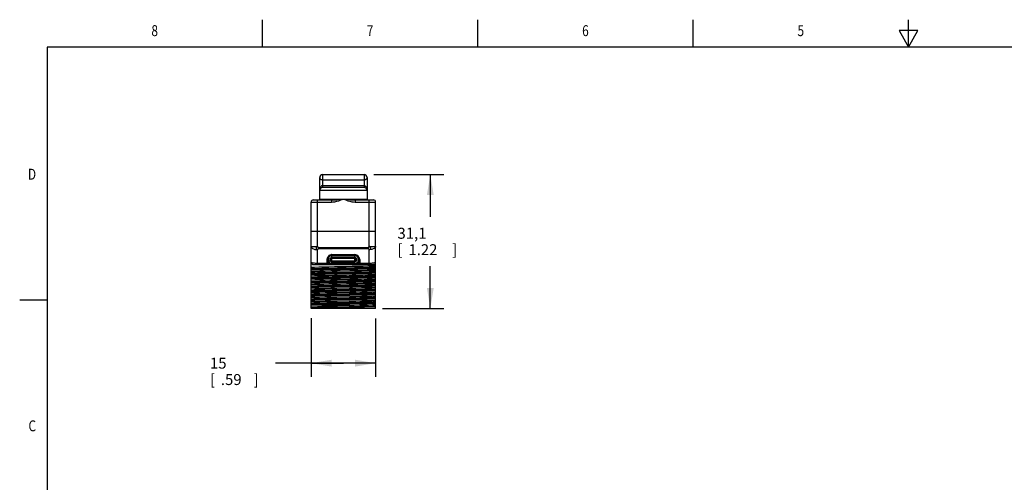
# Model space of a CAD drawing. Units: inches. Extents: x 0.4 to 16.6, y 0.6 to 10.4.
# Drawn here: x 0.4 to 9.4, y 6.1 to 10.4 of the extents above; entities that cross this region are included whole.
import ezdxf
from ezdxf.enums import TextEntityAlignment as Align

# ---------------------------------------------------------------- set-up
doc = ezdxf.new("R2010")
doc.units = ezdxf.units.IN
doc.header["$LTSCALE"] = 0.935
doc.header["$MEASUREMENT"] = 0
doc.layers.get('0').update_dxf_attribs({"linetype": 'CONTINUOUS'})
doc.layers.add('02___PRT_ALL_AXES', color=7, linetype='CONTINUOUS')
doc.layers.add('SCHEME_DIMS', color=7, linetype='CONTINUOUS')
doc.dimstyles.new('DIMSTYLE_1', dxfattribs={"dimtxt": 0.1, "dimasz": 0.1875, "dimexe": 0.18, "dimexo": 0.0625, "dimgap": 0.09, "dimtad": 0, "dimtih": 1, "dimtoh": 1, "dimdec": 1, "dimzin": 4, "dimdsep": 46, "dimtxsty": 'STANDARD', "dimblk": '_FILLED', "dimblk1": '_FILLED', "dimblk2": '_FILLED', "dimcen": 0.09, "dimadec": 0, "dimazin": 0, "dimtp": 0.1, "dimtm": 0.1, "dimtfac": 1, "dimtdec": 1, "dimtofl": 0, "dimtmove": 0, "dimatfit": 3, "dimldrblk": '_FILLED', "dimfxl": 1, "dimtolj": 1, "dimtzin": 4, "dimarcsym": 0})

# ---------------------------------------------------------------- blocks, each defined once
blk = doc.blocks.new('_FILLED')
at = {"color": 0, "linetype": 'BYBLOCK'}
blk.add_solid([(0, 0), (-1, 0.167), (-1, -0.167)], dxfattribs=at)
blk = doc.blocks.new('*D0')
at = {"layer": 'SCHEME_DIMS', "color": 2, "linetype": 'CONTINUOUS'}
for p, q in [((3.6092, 8.9469), (4.2509, 8.9469)), ((4.1259, 8.9469), (4.1259, 8.5597)), ((4.1259, 7.7225), (4.1259, 8.1097)), ((3.6884, 7.7225), (4.2509, 7.7225))]:
    blk.add_line(p, q, dxfattribs=at)
at = {"layer": 'SCHEME_DIMS', "color": 2, "linetype": 'CONTINUOUS', "xscale": 0.1875, "yscale": 0.1875, "zscale": 0.1875}
for p, rotation in [((4.1259, 8.9469), 90), ((4.1259, 7.7225), 270)]:
    blk.add_blockref('_FILLED', p, dxfattribs=dict(at, rotation=rotation))
at = {"layer": 'SCHEME_DIMS', "color": 2, "linetype": 'CONTINUOUS'}
for s, p in [('31,1', (3.8259, 8.3597)), ('[', (3.8259, 8.2097)), ('1.22', (3.9259, 8.2097)), (']', (4.3259, 8.2097))]:
    blk.add_text(s, height=0.1, dxfattribs=at).set_placement(p)
blk = doc.blocks.new('*D1')
at = {"layer": 'SCHEME_DIMS', "color": 2, "linetype": 'CONTINUOUS'}
for p, q in [((3.0354, 7.6323), (3.0354, 7.0975)), ((3.6259, 7.6296), (3.6259, 7.0975)), ((3.3307, 7.2225), (2.7104, 7.2225)), ((3.0354, 7.2225), (3.3307, 7.2225)), ((3.6259, 7.2225), (3.3307, 7.2225))]:
    blk.add_line(p, q, dxfattribs=at)
at = {"layer": 'SCHEME_DIMS', "color": 2, "linetype": 'CONTINUOUS', "xscale": 0.1875, "yscale": 0.1875, "zscale": 0.1875, "rotation": 180}
blk.add_blockref('_FILLED', (3.0354, 7.2225), dxfattribs=at)
at = {"layer": 'SCHEME_DIMS', "color": 2, "linetype": 'CONTINUOUS', "xscale": 0.1875, "yscale": 0.1875, "zscale": 0.1875}
blk.add_blockref('_FILLED', (3.6259, 7.2225), dxfattribs=at)
at = {"layer": 'SCHEME_DIMS', "color": 2, "linetype": 'CONTINUOUS'}
for s, p in [('15', (2.1104, 7.1725)), ('[', (2.1104, 7.0225)), ('.59', (2.2104, 7.0225)), (']', (2.5104, 7.0225))]:
    blk.add_text(s, height=0.1, dxfattribs=at).set_placement(p)

msp = doc.modelspace()

# ---------------------------------------------------------------- linework, layer by layer
at = {"color": 2, "linetype": 'CONTINUOUS'}
for p, q in [((2.59, 10.112), (2.59, 10.362)), ((4.56, 10.112), (4.56, 10.362)), ((6.53, 10.112), (6.53, 10.362)), ((8.5, 10.112), (8.5, 10.362)), ((8.4134, 10.262), (8.5, 10.112)), ((8.5866, 10.262), (8.4134, 10.262)), ((8.5, 10.112), (8.5866, 10.262)), ((0.62, 10.112), (0.62, 0.887)), ((16.38, 10.112), (0.62, 10.112)), ((0.62, 7.7995), (0.37, 7.7995))]:
    msp.add_line(p, q, dxfattribs=at)
at = {"color": 7, "linetype": 'CONTINUOUS'}
for p, q in [((3.1141, 8.7225), (3.1141, 8.9193)), ((3.1417, 8.9469), (3.5196, 8.9469)), ((3.5472, 8.9193), (3.5472, 8.7225)), ((3.5196, 8.8288), (3.1417, 8.8288)), ((3.0354, 7.7225), (3.0354, 8.6949)), ((3.0551, 8.7146), (3.2229, 8.7146)), ((3.4384, 8.7146), (3.6063, 8.7146)), ((3.6259, 7.7225), (3.6259, 8.6949)), ((3.6259, 8.4272), (3.0354, 8.4272)), ((3.2263, 8.2146), (3.435, 8.2146)), ((3.0551, 8.124), (3.6063, 8.124)), ((3.1811, 8.124), (3.1811, 8.1693)), ((3.2263, 8.1851), (3.435, 8.1851)), ((3.2263, 8.1812), (3.435, 8.1812)), ((3.2263, 8.1574), (3.435, 8.1574)), ((3.435, 8.1536), (3.2263, 8.1536)), ((3.4803, 8.1693), (3.4803, 8.124)), ((3.3307, 7.752), (3.0354, 7.752)), ((3.1312, 7.7307), (3.0354, 7.7307)), ((3.6259, 7.7225), (3.0354, 7.7225))]:
    msp.add_line(p, q, dxfattribs=at)
at = {"color": 9, "linetype": 'CONTINUOUS'}
for p, q in [((3.1417, 8.8288), (3.1417, 8.9469)), ((3.5196, 8.9469), (3.5196, 8.8288)), ((3.1417, 8.8991), (3.5196, 8.8991)), ((3.5196, 8.8447), (3.1417, 8.8447)), ((3.5472, 8.8012), (3.1141, 8.8012)), ((3.0354, 8.6949), (3.2229, 8.6949)), ((3.0944, 8.2895), (3.0944, 8.7146)), ((3.1141, 8.7225), (3.5472, 8.7225)), ((3.2229, 8.7146), (3.2229, 8.6949)), ((3.4384, 8.7146), (3.4384, 8.6949)), ((3.4384, 8.6949), (3.6259, 8.6949)), ((3.5669, 8.2895), (3.5669, 8.7146)), ((3.0354, 8.2895), (3.0944, 8.2895)), ((3.5669, 8.2895), (3.6259, 8.2895)), ((3.0944, 8.124), (3.0944, 8.2599)), ((3.105, 8.2789), (3.105, 8.2691)), ((3.105, 8.2789), (3.5563, 8.2789)), ((3.105, 8.2691), (3.5563, 8.2691)), ((3.2263, 8.124), (3.2263, 8.2146)), ((3.2263, 8.2049), (3.435, 8.2049)), ((3.435, 8.124), (3.435, 8.2146)), ((3.5563, 8.2691), (3.5563, 8.2789)), ((3.5669, 8.124), (3.5669, 8.2599)), ((3.1811, 8.1339), (3.1982, 8.1339)), ((3.2263, 8.1895), (3.435, 8.1895)), ((3.2263, 8.1491), (3.435, 8.1491)), ((3.435, 8.1338), (3.2263, 8.1338)), ((3.4803, 8.1339), (3.4632, 8.1339))]:
    msp.add_line(p, q, dxfattribs=at)
for points in [[(3.1141, 8.9193), (3.1151, 8.914), (3.1177, 8.9094), (3.1214, 8.9056), (3.1259, 8.9027), (3.131, 8.9007), (3.1363, 8.8995), (3.1417, 8.8991)], [(3.5196, 8.8991), (3.525, 8.8995), (3.5303, 8.9007), (3.5354, 8.9027), (3.54, 8.9056), (3.5437, 8.9094), (3.5462, 8.914), (3.5472, 8.9193)], [(3.1417, 8.8447), (3.137, 8.8441), (3.1321, 8.842), (3.1275, 8.8385), (3.1233, 8.8335), (3.1196, 8.8273), (3.1168, 8.8198), (3.1148, 8.8111), (3.1141, 8.8012)], [(3.5472, 8.8012), (3.5465, 8.8111), (3.5446, 8.8198), (3.5417, 8.8273), (3.5381, 8.8335), (3.5338, 8.8385), (3.5292, 8.842), (3.5244, 8.8441), (3.5196, 8.8447)], [(3.2229, 8.6949), (3.2379, 8.6958), (3.2539, 8.6982), (3.271, 8.7022), (3.2893, 8.7077), (3.309, 8.7145), (3.3307, 8.7225)], [(3.2229, 8.7146), (3.2358, 8.7148), (3.2505, 8.7155), (3.2671, 8.7167), (3.2859, 8.7182), (3.307, 8.7202), (3.3307, 8.7225)], [(3.3307, 8.7225), (3.352, 8.7146), (3.3722, 8.7077), (3.3906, 8.7022), (3.4077, 8.6982), (3.4236, 8.6957), (3.4384, 8.6949)], [(3.3307, 8.7225), (3.354, 8.7202), (3.3756, 8.7182), (3.3945, 8.7167), (3.4111, 8.7155), (3.4257, 8.7148), (3.4384, 8.7146)], [(3.0354, 8.2895), (3.0369, 8.2829), (3.0412, 8.2767), (3.0483, 8.2711), (3.0576, 8.2664), (3.0688, 8.2629), (3.0813, 8.2607), (3.0944, 8.2599)], [(3.0944, 8.2895), (3.0893, 8.2885), (3.0848, 8.2859), (3.0826, 8.2812), (3.0809, 8.2769), (3.0807, 8.2723), (3.0825, 8.2679), (3.0848, 8.2635), (3.0893, 8.2609), (3.0944, 8.2599)], [(3.0944, 8.2895), (3.0949, 8.2869), (3.0961, 8.2845), (3.0979, 8.2823), (3.1, 8.2805), (3.1025, 8.2794), (3.105, 8.2789)], [(3.5669, 8.2895), (3.5664, 8.2869), (3.5652, 8.2845), (3.5635, 8.2823), (3.5613, 8.2805), (3.5589, 8.2794), (3.5563, 8.2789)], [(3.5669, 8.2599), (3.572, 8.2609), (3.5766, 8.2635), (3.5789, 8.2679), (3.5806, 8.2723), (3.5804, 8.2769), (3.5787, 8.2812), (3.5766, 8.2859), (3.572, 8.2885), (3.5669, 8.2895)], [(3.6259, 8.2895), (3.6245, 8.2829), (3.6201, 8.2767), (3.6131, 8.2711), (3.6037, 8.2664), (3.5925, 8.2629), (3.58, 8.2607), (3.5669, 8.2599)], [(3.0944, 8.2599), (3.0949, 8.2622), (3.0961, 8.2643), (3.0979, 8.2662), (3.1, 8.2677), (3.1025, 8.2687), (3.105, 8.2691)], [(3.5669, 8.2599), (3.5664, 8.2622), (3.5652, 8.2643), (3.5634, 8.2662), (3.5613, 8.2677), (3.5589, 8.2687), (3.5563, 8.2691)], [(3.0944, 8.1339), (3.0883, 8.1339), (3.0818, 8.1341), (3.0749, 8.1344), (3.0676, 8.135), (3.0601, 8.1357), (3.0528, 8.1368), (3.046, 8.1381), (3.0404, 8.1398), (3.0367, 8.1417), (3.0354, 8.1437)], [(3.6259, 8.1437), (3.6246, 8.1417), (3.6209, 8.1398), (3.6153, 8.1381), (3.6085, 8.1368), (3.6012, 8.1357), (3.5937, 8.135), (3.5865, 8.1344), (3.5796, 8.1341), (3.5731, 8.1339), (3.5669, 8.1339)]]:
    msp.add_lwpolyline(points, dxfattribs=at)
at = {"color": 7, "linetype": 'CONTINUOUS'}
for points in [[(3.0354, 8.1), (3.0676, 8.101), (3.106, 8.102), (3.1495, 8.1029), (3.1975, 8.1039), (3.2486, 8.1048), (3.3025, 8.1058), (3.3574, 8.1068), (3.4113, 8.1078), (3.4624, 8.1087), (3.5104, 8.1097), (3.5546, 8.1107), (3.5936, 8.1117), (3.6259, 8.1126)], [(3.0354, 8.087), (3.0621, 8.088), (3.0955, 8.089), (3.135, 8.09), (3.1794, 8.091), (3.2276, 8.092), (3.2785, 8.093)], [(3.0354, 8.0821), (3.0621, 8.0831), (3.0955, 8.0841), (3.135, 8.0851), (3.1794, 8.0861), (3.2276, 8.0871), (3.2785, 8.0881)], [(3.6259, 8.0831), (3.5936, 8.0821), (3.5546, 8.0812), (3.5104, 8.0802), (3.4624, 8.0792), (3.4113, 8.0783), (3.3574, 8.0773), (3.3025, 8.0763), (3.2486, 8.0753), (3.1975, 8.0744), (3.1495, 8.0734), (3.106, 8.0724), (3.0676, 8.0715), (3.0354, 8.0705)], [(3.0354, 8.0607), (3.0707, 8.0617), (3.114, 8.0628), (3.1634, 8.0638), (3.2167, 8.0649), (3.2728, 8.0659)], [(3.0354, 8.0477), (3.0621, 8.0487), (3.0955, 8.0497), (3.135, 8.0507), (3.1794, 8.0517), (3.2276, 8.0527), (3.2785, 8.0537)], [(3.0354, 8.0427), (3.0621, 8.0437), (3.0955, 8.0447), (3.135, 8.0457), (3.1794, 8.0467), (3.2276, 8.0477), (3.2785, 8.0487)], [(3.3884, 8.0385), (3.2728, 8.0364), (3.2167, 8.0354), (3.1634, 8.0343), (3.114, 8.0332), (3.0707, 8.0322), (3.0354, 8.0311)], [(3.0354, 8.0213), (3.0677, 8.0223), (3.1065, 8.0232), (3.1503, 8.0242), (3.1982, 8.0252), (3.2493, 8.0261), (3.3033, 8.0271), (3.3582, 8.0281), (3.4122, 8.0291), (3.4633, 8.03), (3.5112, 8.031), (3.555, 8.0319), (3.5937, 8.0329), (3.6259, 8.0339)], [(3.2728, 8.0659), (3.3884, 8.068), (3.4446, 8.069), (3.498, 8.0701), (3.5474, 8.0711), (3.5906, 8.0722), (3.6259, 8.0732)], [(3.2785, 8.093), (3.3828, 8.095), (3.4337, 8.096), (3.4819, 8.097), (3.5264, 8.098), (3.5658, 8.099), (3.5993, 8.1), (3.6259, 8.101)], [(3.2785, 8.0881), (3.3828, 8.0901), (3.4337, 8.0911), (3.4819, 8.0921), (3.5264, 8.0931), (3.5658, 8.0941), (3.5993, 8.0951), (3.6259, 8.0961)], [(3.2785, 8.0537), (3.3828, 8.0557), (3.4337, 8.0567), (3.4819, 8.0577), (3.5264, 8.0587), (3.5658, 8.0596), (3.5993, 8.0606), (3.6259, 8.0616)], [(3.2785, 8.0487), (3.3828, 8.0507), (3.4337, 8.0517), (3.4819, 8.0527), (3.5264, 8.0537), (3.5658, 8.0547), (3.5993, 8.0557), (3.6259, 8.0567)], [(3.2785, 8.0143), (3.3828, 8.0163), (3.4337, 8.0173), (3.4819, 8.0183), (3.5264, 8.0193), (3.5658, 8.0203), (3.5993, 8.0213), (3.6259, 8.0223)], [(3.2785, 8.0094), (3.3828, 8.0114), (3.4337, 8.0124), (3.4819, 8.0134), (3.5264, 8.0144), (3.5658, 8.0154), (3.5993, 8.0164), (3.6259, 8.0174)], [(3.6259, 8.0437), (3.5906, 8.0427), (3.5474, 8.0416), (3.498, 8.0406), (3.4446, 8.0395), (3.3884, 8.0385)], [(3.0354, 8.0083), (3.0621, 8.0093), (3.0955, 8.0103), (3.135, 8.0113), (3.1794, 8.0123), (3.2276, 8.0133), (3.2785, 8.0143)], [(3.0354, 8.0034), (3.0621, 8.0044), (3.0955, 8.0054), (3.135, 8.0064), (3.1794, 8.0074), (3.2276, 8.0084), (3.2785, 8.0094)], [(3.6259, 8.0044), (3.5937, 8.0034), (3.555, 8.0024), (3.5112, 8.0015), (3.4633, 8.0005), (3.4122, 7.9995), (3.3582, 7.9986), (3.3033, 7.9976), (3.2493, 7.9966), (3.1982, 7.9956), (3.1503, 7.9947), (3.1065, 7.9937), (3.0677, 7.9927), (3.0354, 7.9918)], [(3.0354, 7.9819), (3.0707, 7.983), (3.114, 7.984), (3.1633, 7.9851), (3.2167, 7.9861), (3.273, 7.9872)], [(3.0354, 7.9689), (3.0405, 7.9691), (3.046, 7.9694)], [(3.0354, 7.964), (3.0405, 7.9642), (3.046, 7.9644)], [(3.3886, 7.9597), (3.273, 7.9577), (3.2167, 7.9566), (3.1633, 7.9556), (3.114, 7.9545), (3.0707, 7.9534), (3.0354, 7.9524)], [(3.0354, 7.9426), (3.0677, 7.9435), (3.1068, 7.9445), (3.1512, 7.9455), (3.1993, 7.9464), (3.2504, 7.9474), (3.3043, 7.9484), (3.3591, 7.9494), (3.413, 7.9503), (3.464, 7.9513), (3.512, 7.9523), (3.5556, 7.9532), (3.5938, 7.9542), (3.6259, 7.9551)], [(3.0354, 7.9296), (3.0621, 7.9306), (3.0955, 7.9315), (3.135, 7.9325), (3.1794, 7.9335), (3.2276, 7.9345), (3.2785, 7.9355)], [(3.0354, 7.9246), (3.0621, 7.9256), (3.0955, 7.9266), (3.135, 7.9276), (3.1794, 7.9286), (3.2276, 7.9296), (3.2785, 7.9306)], [(3.046, 7.9694), (3.0772, 7.9704), (3.1153, 7.9714), (3.1594, 7.9725), (3.2083, 7.9735), (3.2605, 7.9746), (3.3146, 7.9756), (3.3692, 7.9767), (3.4228, 7.9777), (3.4737, 7.9787), (3.5208, 7.9798), (3.5626, 7.9808), (3.5979, 7.9819), (3.6259, 7.9829)], [(3.046, 7.9644), (3.0772, 7.9655), (3.1153, 7.9665), (3.1594, 7.9676), (3.2083, 7.9686), (3.2605, 7.9696), (3.3146, 7.9707), (3.3692, 7.9717), (3.4228, 7.9728), (3.4737, 7.9738), (3.5208, 7.9749), (3.5626, 7.9759), (3.5979, 7.9769), (3.6259, 7.978)], [(3.273, 7.9872), (3.3886, 7.9893), (3.4446, 7.9903), (3.498, 7.9913), (3.5474, 7.9924), (3.5906, 7.9935), (3.6259, 7.9945)], [(3.2785, 7.9355), (3.3828, 7.9375), (3.4337, 7.9385), (3.4819, 7.9395), (3.5264, 7.9405), (3.5658, 7.9415), (3.5993, 7.9425), (3.6259, 7.9435)], [(3.2785, 7.9306), (3.3828, 7.9326), (3.4337, 7.9336), (3.4819, 7.9346), (3.5264, 7.9356), (3.5658, 7.9366), (3.5993, 7.9376), (3.6259, 7.9386)], [(3.6259, 7.965), (3.5906, 7.9639), (3.5474, 7.9629), (3.498, 7.9618), (3.4446, 7.9608), (3.3886, 7.9597)], [(3.6259, 7.9256), (3.5938, 7.9247), (3.5556, 7.9237), (3.512, 7.9227), (3.464, 7.9218), (3.413, 7.9208), (3.3591, 7.9198), (3.3043, 7.9188), (3.2504, 7.9179), (3.1993, 7.9169), (3.1512, 7.9159), (3.1068, 7.915), (3.0677, 7.914), (3.0354, 7.913)], [(3.0354, 7.9032), (3.0704, 7.9042), (3.113, 7.9053), (3.162, 7.9063), (3.2152, 7.9074), (3.2716, 7.9084), (3.3885, 7.9105)], [(3.0354, 7.8902), (3.0621, 7.8912), (3.0955, 7.8922), (3.135, 7.8932), (3.1794, 7.8942), (3.2276, 7.8952), (3.2785, 7.8962)], [(3.0354, 7.8853), (3.0621, 7.8863), (3.0955, 7.8873), (3.135, 7.8883), (3.1794, 7.8893), (3.2276, 7.8903), (3.2785, 7.8913)], [(3.3885, 7.881), (3.2716, 7.8789), (3.2152, 7.8778), (3.162, 7.8768), (3.113, 7.8757), (3.0704, 7.8747), (3.0354, 7.8737)], [(3.0354, 7.8638), (3.0708, 7.8649), (3.114, 7.8659), (3.1634, 7.867), (3.2168, 7.868), (3.273, 7.8691)], [(3.0354, 7.8508), (3.0621, 7.8518), (3.0955, 7.8528), (3.135, 7.8538), (3.1794, 7.8548), (3.2276, 7.8558), (3.2785, 7.8568)], [(3.0354, 7.8459), (3.0621, 7.8469), (3.0955, 7.8479), (3.135, 7.8489), (3.1794, 7.8499), (3.2276, 7.8509), (3.2785, 7.8519)], [(3.273, 7.8395), (3.2168, 7.8385), (3.1634, 7.8375), (3.114, 7.8364), (3.0708, 7.8353), (3.0354, 7.8343)], [(3.273, 7.8691), (3.3904, 7.8712), (3.4468, 7.8722), (3.4999, 7.8733), (3.5486, 7.8743), (3.591, 7.8754), (3.6259, 7.8764)], [(3.6259, 7.8469), (3.591, 7.8458), (3.5486, 7.8448), (3.4999, 7.8437), (3.4468, 7.8427), (3.3904, 7.8417), (3.273, 7.8395)], [(3.2785, 7.8962), (3.3828, 7.8982), (3.4337, 7.8992), (3.4819, 7.9002), (3.5264, 7.9012), (3.5658, 7.9022), (3.5993, 7.9032), (3.6259, 7.9042)], [(3.2785, 7.8913), (3.3828, 7.8933), (3.4337, 7.8943), (3.4819, 7.8953), (3.5264, 7.8962), (3.5658, 7.8972), (3.5993, 7.8982), (3.6259, 7.8992)], [(3.2785, 7.8568), (3.3828, 7.8588), (3.4337, 7.8598), (3.4819, 7.8608), (3.5264, 7.8618), (3.5658, 7.8628), (3.5993, 7.8638), (3.6259, 7.8648)], [(3.2785, 7.8519), (3.3828, 7.8539), (3.4337, 7.8549), (3.4819, 7.8559), (3.5264, 7.8569), (3.5658, 7.8579), (3.5993, 7.8589), (3.6259, 7.8599)], [(3.3884, 7.8318), (3.445, 7.8328), (3.4982, 7.8339), (3.5474, 7.8349), (3.5906, 7.836), (3.6259, 7.837)], [(3.3885, 7.9105), (3.4445, 7.9116), (3.4979, 7.9126), (3.5473, 7.9137), (3.5906, 7.9147), (3.6259, 7.9158)], [(3.6259, 7.8862), (3.5906, 7.8852), (3.5473, 7.8841), (3.4979, 7.8831), (3.4445, 7.882), (3.3885, 7.881)], [(3.0354, 7.8244), (3.0704, 7.8255), (3.1125, 7.8265), (3.161, 7.8276), (3.2139, 7.8286), (3.2704, 7.8297), (3.3884, 7.8318)], [(3.0354, 7.8114), (3.0621, 7.8124), (3.0955, 7.8134), (3.135, 7.8144), (3.1794, 7.8154), (3.2276, 7.8164), (3.2785, 7.8174)], [(3.0354, 7.8065), (3.0621, 7.8075), (3.0955, 7.8085), (3.135, 7.8095), (3.1794, 7.8105), (3.2276, 7.8115), (3.2785, 7.8125)], [(3.3884, 7.8022), (3.2704, 7.8001), (3.2139, 7.7991), (3.161, 7.798), (3.1125, 7.797), (3.0704, 7.796), (3.0354, 7.7949)], [(3.0354, 7.7851), (3.0707, 7.7861), (3.114, 7.7872), (3.1633, 7.7882), (3.2167, 7.7893), (3.2727, 7.7903)], [(3.0354, 7.7721), (3.0621, 7.7731), (3.0955, 7.7741), (3.135, 7.7751), (3.1794, 7.7761), (3.2276, 7.7771), (3.2785, 7.7781)], [(3.0354, 7.7672), (3.0621, 7.7681), (3.0955, 7.7691), (3.135, 7.7701), (3.1794, 7.7711), (3.2276, 7.7721), (3.2785, 7.7731)], [(3.3886, 7.7629), (3.2727, 7.7608), (3.2167, 7.7598), (3.1633, 7.7587), (3.114, 7.7577), (3.0707, 7.7566), (3.0354, 7.7555)], [(3.0354, 7.7359), (3.0613, 7.7382), (3.0943, 7.7405), (3.133, 7.7428), (3.1769, 7.7451), (3.2255, 7.7474), (3.2774, 7.7497), (3.3307, 7.752)], [(3.2727, 7.7903), (3.3886, 7.7924), (3.4449, 7.7935), (3.4982, 7.7945), (3.5476, 7.7956), (3.5907, 7.7966), (3.6259, 7.7977)], [(3.2785, 7.8174), (3.3828, 7.8194), (3.4337, 7.8204), (3.4819, 7.8214), (3.5264, 7.8224), (3.5658, 7.8234), (3.5993, 7.8244), (3.6259, 7.8254)], [(3.2785, 7.8125), (3.3828, 7.8145), (3.4337, 7.8155), (3.4819, 7.8165), (3.5264, 7.8175), (3.5658, 7.8185), (3.5993, 7.8195), (3.6259, 7.8205)], [(3.2785, 7.7781), (3.3828, 7.7801), (3.4337, 7.7811), (3.4819, 7.7821), (3.5264, 7.7831), (3.5658, 7.7841), (3.5993, 7.7851), (3.6259, 7.7861)], [(3.2785, 7.7731), (3.3828, 7.7751), (3.4337, 7.7761), (3.4819, 7.7771), (3.5264, 7.7781), (3.5658, 7.7791), (3.5993, 7.7801), (3.6259, 7.7811)], [(3.2785, 7.7387), (3.3828, 7.7407), (3.4337, 7.7417), (3.4819, 7.7427), (3.5264, 7.7437), (3.5658, 7.7447), (3.5993, 7.7457), (3.6259, 7.7467)], [(3.3307, 7.752), (3.3814, 7.7529), (3.4306, 7.7538), (3.4771, 7.7547), (3.5206, 7.7556), (3.5607, 7.7565), (3.5962, 7.7574), (3.6259, 7.7583)], [(3.6259, 7.8075), (3.5906, 7.8065), (3.5474, 7.8054), (3.4982, 7.8043), (3.445, 7.8033), (3.3884, 7.8022)], [(3.6259, 7.7681), (3.5907, 7.7671), (3.5476, 7.766), (3.4982, 7.765), (3.4449, 7.7639), (3.3886, 7.7629)], [(3.0354, 7.7327), (3.0621, 7.7337), (3.0955, 7.7347), (3.135, 7.7357), (3.1794, 7.7367), (3.2276, 7.7377), (3.2785, 7.7387)], [(3.6259, 7.7376), (3.5968, 7.7369), (3.561, 7.7363), (3.5201, 7.7357), (3.475, 7.7351), (3.4263, 7.7344), (3.3751, 7.7338), (3.3233, 7.7332), (3.2718, 7.7326), (3.2213, 7.7319), (3.174, 7.7313), (3.1312, 7.7307)], [(3.1312, 7.7307), (3.1756, 7.7317), (3.224, 7.7327), (3.2751, 7.7337)], [(3.2751, 7.7337), (3.3803, 7.7357), (3.4317, 7.7367), (3.4804, 7.7377), (3.5253, 7.7387), (3.5652, 7.7398), (3.599, 7.7408), (3.6259, 7.7418)]]:
    msp.add_lwpolyline(points, dxfattribs=at)
for centre, radius, start, end in [((3.1417, 8.9193), 0.0276, 90, 180), ((3.5196, 8.9193), 0.0276, 0, 90), ((3.1417, 8.8012), 0.0276, 90, 180), ((3.5196, 8.8012), 0.0276, 0, 90), ((3.0551, 8.6949), 0.0197, 90, 180), ((3.1063, 8.7225), 0.00787, 270, 360), ((3.5551, 8.7225), 0.00787, 180, 270), ((3.6063, 8.6949), 0.0197, 0, 90), ((3.2263, 8.1693), 0.0453, 90, 270), ((3.435, 8.1693), 0.0453, 270, 90), ((3.0551, 8.1437), 0.0197, 180, 270), ((3.2263, 8.1693), 0.0157, 90, 270), ((3.2263, 8.1693), 0.0119, 90, 270), ((3.435, 8.1693), 0.0157, 270, 90), ((3.435, 8.1693), 0.0119, 270, 90), ((3.6063, 8.1437), 0.0197, 270.00045, 360)]:
    msp.add_arc(centre, radius, start, end, dxfattribs=at)
at = {"color": 9, "linetype": 'CONTINUOUS'}
for centre, radius, start, end in [((3.2263, 8.1693), 0.0356, 90, 270), ((3.435, 8.1693), 0.0356, 270, 90), ((3.2263, 8.1693), 0.0202, 90, 270), ((3.435, 8.1693), 0.0202, 270, 90)]:
    msp.add_arc(centre, radius, start, end, dxfattribs=at)
at = {"layer": '02___PRT_ALL_AXES', "color": 7, "linetype": 'CONTINUOUS'}
for p, q in [((3.1141, 8.7225), (3.1141, 8.8012)), ((3.1811, 8.124), (3.0944, 8.124)), ((3.1811, 8.124), (3.1811, 8.1693)), ((3.4803, 8.124), (3.4803, 8.1693)), ((3.5669, 8.124), (3.4803, 8.124))]:
    msp.add_line(p, q, dxfattribs=at)
at = {"layer": '02___PRT_ALL_AXES', "color": 9, "linetype": 'CONTINUOUS'}
for p, q in [((3.1811, 8.1339), (3.0944, 8.1339)), ((3.5669, 8.1339), (3.4803, 8.1339))]:
    msp.add_line(p, q, dxfattribs=at)
at = {"layer": '02___PRT_ALL_AXES', "color": 7, "linetype": 'CONTINUOUS'}
for centre, start, end in [((3.2263, 8.1693), 138.31978, 141.19587), ((3.2263, 8.1693), 124.12978, 126.72985), ((3.2263, 8.1693), 111.76637, 115.38417), ((3.2263, 8.1693), 90, 103.98204), ((3.435, 8.1693), 38.81316, 90), ((3.2263, 8.1693), 163.41375, 167.2988), ((3.2263, 8.1693), 150.42945, 154.52617), ((3.435, 8.1693), 25.47786, 29.57324), ((3.435, 8.1693), 12.70274, 16.58797)]:
    msp.add_arc(centre, 0.0453, start, end, dxfattribs=at)

# ---------------------------------------------------------------- texts
at = {"color": 2, "linetype": 'CONTINUOUS', "width": 0.8}
for s, p in [('8', (1.605, 10.212)), ('7', (3.575, 10.212)), ('6', (5.545, 10.212)), ('5', (7.515, 10.212))]:
    msp.add_text(s, height=0.1, dxfattribs=at).set_placement(p, align=Align.CENTER)
for s, p in [('D', (0.52, 8.8995)), ('C', (0.52, 6.5995))]:
    msp.add_text(s, height=0.1, dxfattribs=at).set_placement(p, align=Align.RIGHT)

# ---------------------------------------------------------------- dimensions: what is measured, and where the dimension line sits
at = {"layer": 'SCHEME_DIMS', "color": 2, "linetype": 'CONTINUOUS'}
dim = msp.add_linear_dim(base=(4.1259, 7.7225), p1=(3.6092, 8.9469), p2=(3.6884, 7.7225), angle=270, dimstyle='DIMSTYLE_1', dxfattribs=at)
dim.commit()
dim.dimension.update_dxf_attribs({"geometry": '*D0', "text_midpoint": (4.1259, 8.3347), "dimtype": 160})
dim = msp.add_linear_dim(base=(3.6259, 7.2225), p1=(3.0354, 7.6323), p2=(3.6259, 7.6296), dimstyle='DIMSTYLE_1', dxfattribs=at)
dim.commit()
dim.dimension.update_dxf_attribs({"geometry": '*D1', "text_midpoint": (2.3604, 7.1475), "dimtype": 160})

doc.saveas('drawing.dxf')
